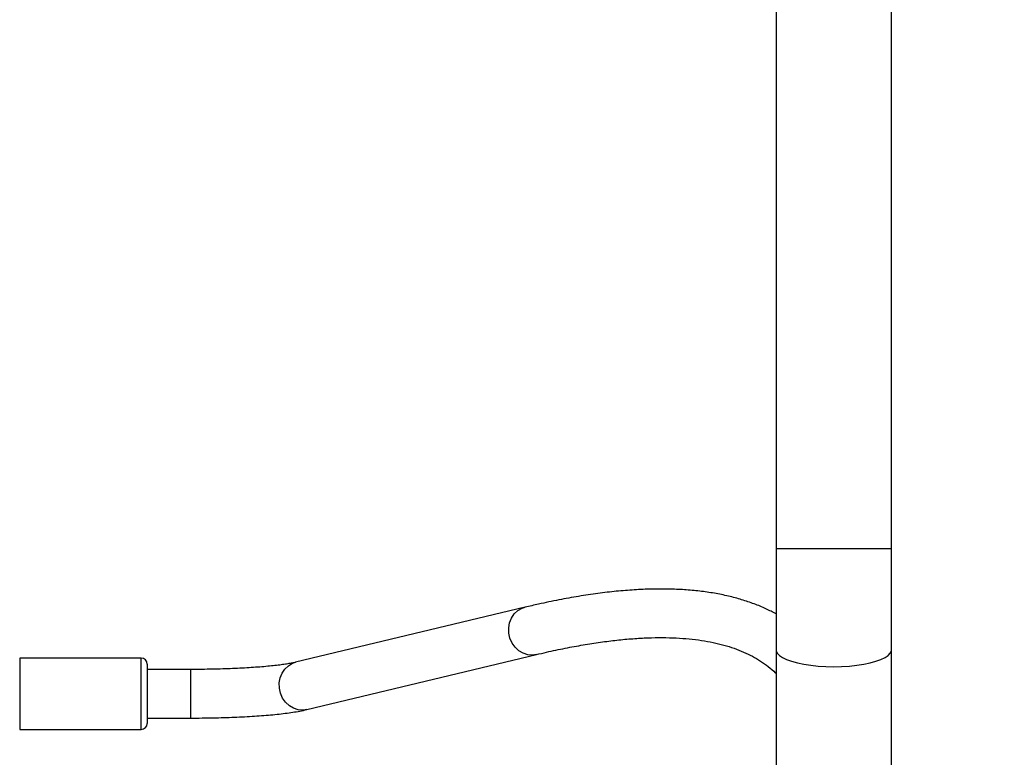
# Model space of a CAD drawing. Units: millimetres. Extents: x -458 to 1259, y 258 to 1118.
# Drawn here: x 515 to 548, y 613 to 637 of the extents above; entities that cross this region are included whole.
import ezdxf

# ---------------------------------------------------------------- set-up
doc = ezdxf.new("R2010")
doc.units = ezdxf.units.MM
doc.header["$LTSCALE"] = 45
doc.header["$PDSIZE"] = -1
doc.layers.add('VP-EQ', color=7, linetype='Continuous', true_color=0x8a3492)
doc.layers.add('VP-HIC', color=6, linetype='Continuous')
doc.dimstyles.get("Standard").update_dxf_attribs({"dimtxt": 14, "dimasz": 20, "dimexe": 20, "dimexo": 50, "dimgap": 20, "dimtad": 0, "dimdec": 0, "dimzin": 0, "dimdsep": 46, "dimtxsty": 'Standard', "dimcen": -0.09, "dimadec": 0, "dimazin": 0, "dimtfac": 1, "dimtdec": 4, "dimtofl": 0, "dimtmove": 0, "dimatfit": 3, "dimfxl": 70, "dimfxlon": 1, "dimtolj": 1, "dimtzin": 0, "dimarcsym": 0})

# ---------------------------------------------------------------- blocks, each defined once
blk = doc.blocks.new('*D681')
at = {"color": 0, "lineweight": -2}
for p, q in [((62.147, 1028.328), (62.147, 1118.328)), ((975.237, 1028.328), (975.237, 1118.328)), ((82.147, 1098.328), (485.02, 1098.328)), ((955.237, 1098.328), (557.686, 1098.328))]:
    blk.add_line(p, q, dxfattribs=at)
at = {"color": 0}
for points in [[(82.147, 1101.661), (82.147, 1094.995), (62.147, 1098.328)], [(955.237, 1094.995), (955.237, 1101.661), (975.237, 1098.328)]]:
    blk.add_solid(points, dxfattribs=at)
at = {"layer": 'Defpoints', "color": 0}
for p in [(62.147, 1098.328), (62.147, 680.033), (975.237, 452.623)]:
    blk.add_point(p, dxfattribs=at)
at = {"color": 0, "insert": (521.353, 1098.328), "char_height": 14, "attachment_point": 5}
blk.add_mtext('\\A1;913', dxfattribs=at)
blk = doc.blocks.new('*D682')
at = {"color": 0, "lineweight": -2}
for p, q in [((262.183, 948.383), (262.183, 1038.383)), ((825.234, 948.383), (825.234, 1038.383)), ((282.183, 1018.383), (505.042, 1018.383)), ((805.234, 1018.383), (582.375, 1018.383))]:
    blk.add_line(p, q, dxfattribs=at)
at = {"color": 0}
for points in [[(282.183, 1021.716), (282.183, 1015.049), (262.183, 1018.383)], [(805.234, 1015.049), (805.234, 1021.716), (825.234, 1018.383)]]:
    blk.add_solid(points, dxfattribs=at)
at = {"layer": 'Defpoints', "color": 0}
for p in [(262.183, 1018.383), (262.183, 702.933), (825.234, 461.832)]:
    blk.add_point(p, dxfattribs=at)
at = {"color": 0, "insert": (543.708, 1018.383), "char_height": 14, "attachment_point": 5}
blk.add_mtext('\\A1;563', dxfattribs=at)
blk = doc.blocks.new('WD1411')
at = {"layer": 'VP-EQ', "color": 0, "linetype": 'Continuous', "lineweight": 25}
for p, q in [((540.277, 638.133), (540.277, 619.836)), ((544.077, 619.836), (544.077, 638.133)), ((540.277, 619.836), (540.277, 616.505)), ((540.277, 619.836), (542.177, 619.836)), ((542.177, 619.836), (544.077, 619.836)), ((544.077, 616.505), (544.077, 619.836)), ((532.015, 617.905), (524.46, 616.093)), ((531.914, 617.871), (532.014, 617.904)), ((519.377, 616.234), (515.377, 616.234)), ((515.377, 616.234), (515.377, 613.884)), ((519.377, 613.884), (519.377, 616.234)), ((524.833, 614.537), (532.388, 616.349)), ((540.277, 616.505), (540.277, 609.137)), ((544.077, 609.137), (544.077, 616.505)), ((519.577, 616.034), (519.577, 614.084)), ((524.359, 616.06), (524.46, 616.093)), ((521.009, 615.859), (519.577, 615.859)), ((521.009, 615.824), (521.009, 615.859)), ((521.009, 614.259), (521.009, 615.824)), ((519.577, 614.259), (521.009, 614.259)), ((515.377, 613.884), (519.377, 613.884))]:
    blk.add_line(p, q, dxfattribs=at)
at = {"layer": 'VP-EQ', "color": 0, "linetype": 'Continuous', "lineweight": 25, "flags": 128}
for points in [[(532.388, 616.349), (532.26, 616.331), (532.103, 616.344), (531.95, 616.393), (531.809, 616.476), (531.687, 616.59), (531.588, 616.729), (531.518, 616.887), (531.48, 617.055), (531.476, 617.227), (531.506, 617.395), (531.568, 617.55), (531.66, 617.685), (531.777, 617.794), (531.914, 617.871)], [(540.277, 616.505), (540.282, 616.467), (540.317, 616.392), (540.387, 616.319), (540.49, 616.25), (540.625, 616.185), (540.789, 616.126), (540.978, 616.074), (541.19, 616.031), (541.42, 615.996), (541.665, 615.97), (541.919, 615.955), (542.177, 615.95)], [(542.177, 615.95), (542.436, 615.955), (542.69, 615.97), (542.934, 615.996), (543.165, 616.031), (543.376, 616.074), (543.566, 616.126), (543.73, 616.185), (543.864, 616.25), (543.968, 616.319), (544.038, 616.392), (544.073, 616.467), (544.077, 616.505)], [(524.833, 614.537), (524.705, 614.519), (524.548, 614.532), (524.395, 614.581), (524.254, 614.665), (524.132, 614.778), (524.033, 614.917), (523.963, 615.075), (523.925, 615.244), (523.921, 615.416), (523.951, 615.583), (524.013, 615.738), (524.105, 615.873), (524.222, 615.982), (524.359, 616.06)]]:
    blk.add_lwpolyline(points, dxfattribs=at)
at = {"layer": 'VP-EQ', "color": 0, "linetype": 'Continuous', "lineweight": 25}
for centre, start, end in [((519.377, 616.034), 0, 90), ((519.377, 614.084), 270, 0)]:
    blk.add_arc(centre, 0.2, start, end, dxfattribs=at)
for points, knots in [([(540.277, 617.688), (540.168, 617.745), (539.936, 617.865), (539.558, 618.02), (539.146, 618.16), (538.709, 618.276), (538.249, 618.37), (537.766, 618.44), (537.26, 618.486), (536.732, 618.508), (536.183, 618.507), (535.612, 618.482), (535.021, 618.434), (534.41, 618.363), (533.78, 618.268), (533.13, 618.151), (532.541, 618.028), (532.163, 617.939), (532.015, 617.905)], [0, 0, 0, 0, 0.054961, 0.116173, 0.178169, 0.240953, 0.304472, 0.368633, 0.433317, 0.498398, 0.56376, 0.629301, 0.694939, 0.760615, 0.826274, 0.891889, 0.957446, 1, 1, 1, 1]), ([(532.388, 616.349), (532.5, 616.375), (532.822, 616.451), (533.339, 616.561), (533.929, 616.67), (534.497, 616.759), (535.043, 616.827), (535.565, 616.875), (536.065, 616.902), (536.54, 616.91), (536.993, 616.898), (537.421, 616.867), (537.826, 616.817), (538.207, 616.748), (538.565, 616.661), (538.9, 616.557), (539.213, 616.434), (539.504, 616.293), (539.776, 616.134), (540.025, 615.952), (540.192, 615.816), (540.269, 615.733), (540.277, 615.725)], [0, 0, 0, 0, 0.028204, 0.081061, 0.133862, 0.1866, 0.239275, 0.291897, 0.344476, 0.39703, 0.449584, 0.502167, 0.554832, 0.607651, 0.66072, 0.714168, 0.768155, 0.822874, 0.878537, 0.935336, 0.993365, 1, 1, 1, 1]), ([(524.46, 616.093), (524.44, 616.088), (524.388, 616.076), (524.278, 616.055), (524.124, 616.03), (523.938, 616.004), (523.724, 615.979), (523.482, 615.955), (523.217, 615.933), (522.931, 615.913), (522.627, 615.897), (522.308, 615.882), (521.977, 615.871), (521.638, 615.864), (521.314, 615.859), (521.103, 615.859), (521.009, 615.859)], [0, 0, 0, 0, 0.040274, 0.105364, 0.173659, 0.245038, 0.31858, 0.393634, 0.469733, 0.546571, 0.62393, 0.701655, 0.779645, 0.857812, 0.9361, 1, 1, 1, 1]), ([(521.009, 614.259), (521.073, 614.259), (521.257, 614.259), (521.562, 614.262), (521.921, 614.269), (522.272, 614.28), (522.615, 614.294), (522.947, 614.312), (523.265, 614.332), (523.567, 614.356), (523.853, 614.383), (524.121, 614.414), (524.37, 614.448), (524.611, 614.488), (524.756, 614.52), (524.833, 614.537)], [0, 0, 0, 0, 0.040626, 0.117879, 0.195183, 0.272555, 0.35004, 0.427698, 0.505606, 0.583864, 0.662627, 0.742131, 0.822772, 0.905251, 1, 1, 1, 1])]:
    blk.add_open_spline(points, degree=3, knots=knots, dxfattribs=at)
blk = doc.blocks.new('WD1411 2D')
at = {"layer": 'VP-EQ', "color": 0}
blk.add_blockref('WD1411', (0, 0), dxfattribs=at)

msp = doc.modelspace()

# ---------------------------------------------------------------- linework, layer by layer
at = {"layer": 'VP-HIC', "color": 30}
msp.add_lwpolyline([(935.92, 772.25, 0.401667), (766.077, 934.937), (688.277, 934.937, 0.369736), (520.295, 791.048, 0.103142), (508.992, 722.576), (513.151, 623.545, 0.2268), (581.927, 493.989, 0.409142), (751.901, 326.938), (777.352, 326.938, 0.414314), (947.352, 496.996), (947.303, 641.032, 0.051316), (943.728, 675.65), (941.274, 736.263, 0.053659)], format="xyb", close=True, dxfattribs=at)
at = {"layer": 'VP-HIC', "color": 4}
msp.add_lwpolyline([(513.151, 623.545, 0.2268), (581.927, 493.989, 0.409142), (751.901, 326.938), (777.352, 326.938, 0.414314), (947.352, 496.996), (947.319, 594.795, -0.156117), (975.19, 507.705), (975.19, 408.176, -0.415248), (824.661, 258.177), (682.452, 258.679, -0.08546), (632.317, 267.493), (542.177, 267.493, -0.296066), (405.179, 356.408, -0.303551), (312.477, 495.033), (312.477, 723.433, -0.405704), (458.107, 873.37, -0.055736), (490.999, 878.803), (529.429, 880.817, -0.054824), (562.172, 878.943, 0.14624), (520.295, 791.048, 0.103142), (508.992, 722.576)], format="xyb", close=True, dxfattribs=at)

# ---------------------------------------------------------------- block references
at = {"layer": 'VP-EQ', "color": 0}
msp.add_blockref('WD1411 2D', (0, 0), dxfattribs=at)

# ---------------------------------------------------------------- dimensions: what is measured, and where the dimension line sits
for base, p1, p2, picture, middle in [((62.147, 1098.328), (975.237, 452.623), (62.147, 680.033), '*D681', (521.353, 1098.328)), ((262.183, 1018.383), (825.234, 461.832), (262.183, 702.933), '*D682', (543.708, 1018.383))]:
    dim = msp.add_linear_dim(base=base, p1=p1, p2=p2, angle=180, dimstyle='Standard')
    dim.commit()
    dim.dimension.update_dxf_attribs({"geometry": picture, "text_midpoint": middle, "dimtype": 160})

doc.saveas('drawing.dxf')
